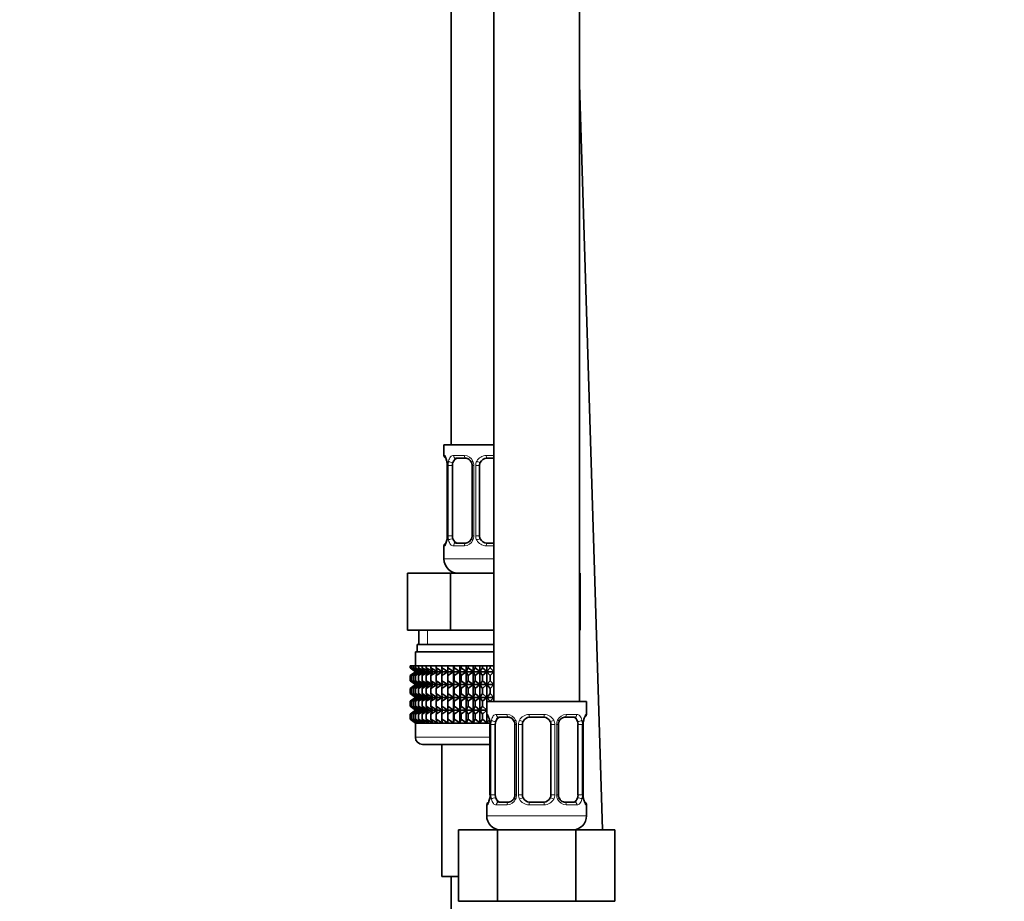
# Model space of a CAD drawing. Units: millimetres. Extents: x 0 to 2433, y 0 to 2749.
# Drawn here: x 1880 to 2018, y 1434 to 1558 of the extents above; entities that cross this region are included whole.
import ezdxf
from ezdxf import colors
from ezdxf.entities.mleader import LeaderData, LeaderLine
from ezdxf.math import Vec2, Vec3

# ---------------------------------------------------------------- set-up
doc = ezdxf.new("R2010")
doc.units = ezdxf.units.MM
doc.layers.add('DV4_Défaut', color=7, linetype='Continuous')
doc.layers.add('Défaut', color=7, linetype='Continuous')

# ---------------------------------------------------------------- blocks, each defined once
blk = doc.blocks.new('_DOT')
at = {"color": 0}
blk.add_line((0, 0), (-1, 0), dxfattribs=at)
at = {"color": 0, "const_width": 0.333}
blk.add_lwpolyline([(-0.1665, 0, 1), (0.1665, 0, 1)], format="xyb", close=True, dxfattribs=at)
blk = doc.blocks.new('SE3')
at = {"layer": 'DV4_Défaut', "color": 7, "linetype": 'Continuous', "lineweight": 35}
for p, q in [((1958.62, 1462.14), (1958.62, 1766.14)), ((1946.62, 1745.14), (1946.62, 1462.14)), ((1940.62, 1652.39), (1940.62, 1498.14)), ((1961.85, 1444.14), (1958.62, 1548.7)), ((1939.62, 1498.14), (1946.62, 1498.14)), ((1939.62, 1498.14), (1939.62, 1496.66)), ((1942.72, 1496.26), (1941.3, 1496.26)), ((1946.62, 1496.26), (1945.62, 1496.26)), ((1940.1, 1495.26), (1940.07, 1495.26)), ((1940.07, 1495.26), (1940.07, 1485.38)), ((1940.83, 1485.38), (1940.83, 1495.26)), ((1943.57, 1495.26), (1943.57, 1485.38)), ((1944.62, 1485.38), (1944.62, 1495.26)), ((1940.07, 1485.38), (1940.1, 1485.38)), ((1939.62, 1483.98), (1939.62, 1482.14)), ((1941.3, 1484.38), (1942.72, 1484.38)), ((1945.62, 1484.38), (1946.62, 1484.38)), ((1934.5, 1480.14), (1940.56, 1480.14)), ((1934.5, 1472.14), (1934.5, 1480.14)), ((1940.56, 1480.14), (1946.62, 1480.14)), ((1940.56, 1472.14), (1940.56, 1480.14)), ((1958.62, 1480.14), (1958.75, 1480.14)), ((1958.75, 1472.14), (1958.75, 1480.14)), ((1934.5, 1472.14), (1937.53, 1472.14)), ((1936.12, 1472.14), (1936.12, 1470.14)), ((1937.53, 1472.14), (1940.56, 1472.14)), ((1940.56, 1472.14), (1946.62, 1472.14)), ((1958.62, 1472.14), (1958.75, 1472.14)), ((1946.62, 1470.14), (1935.87, 1470.14)), ((1935.87, 1470.14), (1935.87, 1469.14)), ((1946.62, 1469.14), (1935.62, 1469.14)), ((1935.62, 1469.14), (1935.62, 1467.14)), ((1934.9, 1467.14), (1934.95, 1467.14)), ((1934.9, 1466.87), (1934.9, 1467.14)), ((1935.64, 1466.34), (1934.9, 1466.87)), ((1934.9, 1466.87), (1935.63, 1466.33)), ((1934.95, 1467.14), (1935.09, 1467.14)), ((1934.95, 1466.87), (1934.95, 1467.14)), ((1935.72, 1466.34), (1934.95, 1466.87)), ((1934.95, 1466.87), (1935.64, 1466.34)), ((1935.09, 1467.14), (1935.33, 1467.14)), ((1935.09, 1466.87), (1935.09, 1467.14)), ((1935.9, 1466.34), (1935.09, 1466.87)), ((1935.09, 1466.87), (1935.72, 1466.34)), ((1935.33, 1467.14), (1935.65, 1467.14)), ((1935.33, 1466.87), (1935.33, 1467.14)), ((1936.16, 1466.34), (1935.33, 1466.87)), ((1935.33, 1466.87), (1935.9, 1466.34)), ((1935.65, 1467.14), (1936.06, 1467.14)), ((1935.65, 1466.87), (1935.65, 1467.14)), ((1936.51, 1466.34), (1935.65, 1466.87)), ((1935.65, 1466.87), (1936.16, 1466.34)), ((1936.06, 1467.14), (1936.56, 1467.14)), ((1936.06, 1466.87), (1936.06, 1467.14)), ((1936.94, 1466.34), (1936.06, 1466.87)), ((1936.06, 1466.87), (1936.51, 1466.34)), ((1936.56, 1467.14), (1937.14, 1467.14)), ((1936.56, 1466.87), (1936.56, 1467.14)), ((1937.44, 1466.34), (1936.56, 1466.87)), ((1936.56, 1466.87), (1936.94, 1466.34)), ((1937.14, 1467.14), (1937.8, 1467.14)), ((1937.14, 1466.87), (1937.14, 1467.14)), ((1938.02, 1466.34), (1937.14, 1466.87)), ((1937.14, 1466.87), (1937.44, 1466.34)), ((1937.8, 1467.14), (1938.52, 1467.14)), ((1937.8, 1466.87), (1937.8, 1467.14)), ((1938.67, 1466.34), (1937.8, 1466.87)), ((1937.8, 1466.87), (1938.02, 1466.34)), ((1938.52, 1467.14), (1939.32, 1467.14)), ((1938.52, 1466.87), (1938.52, 1467.14)), ((1939.39, 1466.34), (1938.52, 1466.87)), ((1938.52, 1466.87), (1938.67, 1466.34)), ((1939.32, 1467.14), (1940.16, 1467.14)), ((1939.32, 1466.87), (1939.32, 1467.14)), ((1940.16, 1466.34), (1939.32, 1466.87)), ((1939.32, 1466.87), (1939.39, 1466.34)), ((1940.16, 1467.14), (1940.17, 1467.14)), ((1940.16, 1466.34), (1940.16, 1467.14)), ((1940.17, 1466.87), (1940.16, 1466.34)), ((1940.17, 1467.14), (1940.98, 1467.14)), ((1940.17, 1466.87), (1940.17, 1467.14)), ((1940.98, 1466.34), (1940.17, 1466.87)), ((1940.98, 1467.14), (1941.07, 1467.14)), ((1940.98, 1466.34), (1940.98, 1467.14)), ((1941.07, 1466.87), (1940.98, 1466.34)), ((1941.07, 1467.14), (1941.85, 1467.14)), ((1941.07, 1466.87), (1941.07, 1467.14)), ((1941.85, 1466.34), (1941.07, 1466.87)), ((1941.85, 1467.14), (1942.02, 1467.14)), ((1941.85, 1466.34), (1941.85, 1467.14)), ((1942.02, 1466.87), (1941.85, 1466.34)), ((1942.02, 1467.14), (1942.76, 1467.14)), ((1942.02, 1466.87), (1942.02, 1467.14)), ((1942.76, 1466.34), (1942.02, 1466.87)), ((1942.76, 1467.14), (1943, 1467.14)), ((1942.76, 1466.34), (1942.76, 1467.14)), ((1943, 1466.87), (1942.76, 1466.34)), ((1943, 1467.14), (1943.7, 1467.14)), ((1943, 1466.87), (1943, 1467.14)), ((1943.7, 1466.34), (1943, 1466.87)), ((1943.7, 1467.14), (1944.02, 1467.14)), ((1943.7, 1466.34), (1943.7, 1467.14)), ((1944.02, 1466.87), (1943.7, 1466.34)), ((1944.02, 1467.14), (1944.66, 1467.14)), ((1944.02, 1466.87), (1944.02, 1467.14)), ((1944.66, 1466.34), (1944.02, 1466.87)), ((1944.66, 1467.14), (1945.05, 1467.14)), ((1944.66, 1466.34), (1944.66, 1467.14)), ((1945.05, 1466.87), (1944.66, 1466.34)), ((1945.05, 1467.14), (1945.64, 1467.14)), ((1945.05, 1466.87), (1945.05, 1467.14)), ((1945.64, 1466.34), (1945.05, 1466.87)), ((1945.64, 1467.14), (1946.1, 1467.14)), ((1945.64, 1466.34), (1945.64, 1467.14)), ((1946.1, 1466.87), (1945.64, 1466.34)), ((1946.1, 1467.14), (1946.62, 1467.14)), ((1946.1, 1466.87), (1946.1, 1467.14)), ((1946.62, 1466.34), (1946.1, 1466.87)), ((1935.63, 1466.33), (1934.9, 1465.79)), ((1934.9, 1465.79), (1935.64, 1466.32)), ((1934.9, 1465.07), (1934.9, 1465.79)), ((1935.64, 1466.32), (1934.95, 1465.79)), ((1934.95, 1465.79), (1935.72, 1466.32)), ((1934.95, 1465.07), (1934.95, 1465.79)), ((1935.72, 1466.32), (1935.09, 1465.79)), ((1935.09, 1465.79), (1935.9, 1466.32)), ((1935.09, 1465.07), (1935.09, 1465.79)), ((1935.9, 1466.32), (1935.33, 1465.79)), ((1935.33, 1465.79), (1936.16, 1466.32)), ((1935.33, 1465.07), (1935.33, 1465.79)), ((1946.62, 1466.33), (1935.63, 1466.33)), ((1936.16, 1466.32), (1935.65, 1465.79)), ((1935.65, 1465.79), (1936.51, 1466.32)), ((1935.65, 1465.07), (1935.65, 1465.79)), ((1936.51, 1466.32), (1936.06, 1465.79)), ((1936.06, 1465.79), (1936.94, 1466.32)), ((1936.06, 1465.07), (1936.06, 1465.79)), ((1936.94, 1466.32), (1936.56, 1465.79)), ((1936.56, 1465.79), (1937.44, 1466.32)), ((1936.56, 1465.07), (1936.56, 1465.79)), ((1937.44, 1466.32), (1937.14, 1465.79)), ((1937.14, 1465.79), (1938.02, 1466.32)), ((1937.14, 1465.07), (1937.14, 1465.79)), ((1938.02, 1466.32), (1937.8, 1465.79)), ((1937.8, 1465.79), (1938.67, 1466.32)), ((1937.8, 1465.07), (1937.8, 1465.79)), ((1938.67, 1466.32), (1938.52, 1465.79)), ((1938.52, 1465.79), (1939.39, 1466.32)), ((1938.52, 1465.07), (1938.52, 1465.79)), ((1939.39, 1466.32), (1939.32, 1465.79)), ((1939.32, 1465.79), (1940.16, 1466.32)), ((1939.32, 1465.07), (1939.32, 1465.79)), ((1940.16, 1466.32), (1940.17, 1465.79)), ((1940.16, 1464.54), (1940.16, 1466.32)), ((1940.17, 1465.79), (1940.98, 1466.32)), ((1940.17, 1465.07), (1940.17, 1465.79)), ((1940.98, 1466.32), (1941.07, 1465.79)), ((1940.98, 1464.54), (1940.98, 1466.32)), ((1941.07, 1465.79), (1941.85, 1466.32)), ((1941.07, 1465.07), (1941.07, 1465.79)), ((1941.85, 1466.32), (1942.02, 1465.79)), ((1941.85, 1464.54), (1941.85, 1466.32)), ((1942.02, 1465.79), (1942.76, 1466.32)), ((1942.02, 1465.07), (1942.02, 1465.79)), ((1942.76, 1466.32), (1943, 1465.79)), ((1942.76, 1464.54), (1942.76, 1466.32)), ((1943, 1465.79), (1943.7, 1466.32)), ((1943, 1465.07), (1943, 1465.79)), ((1943.7, 1466.32), (1944.02, 1465.79)), ((1943.7, 1464.54), (1943.7, 1466.32)), ((1944.02, 1465.79), (1944.66, 1466.32)), ((1944.02, 1465.07), (1944.02, 1465.79)), ((1944.66, 1466.32), (1945.05, 1465.79)), ((1944.66, 1464.54), (1944.66, 1466.32)), ((1945.05, 1465.79), (1945.64, 1466.32)), ((1945.05, 1465.07), (1945.05, 1465.79)), ((1945.64, 1466.32), (1946.1, 1465.79)), ((1945.64, 1464.54), (1945.64, 1466.32)), ((1946.1, 1465.79), (1946.62, 1466.32)), ((1946.1, 1465.07), (1946.1, 1465.79)), ((1946.62, 1464.54), (1946.62, 1466.32)), ((1935.64, 1464.54), (1934.9, 1465.07)), ((1934.9, 1465.07), (1935.63, 1464.53)), ((1935.63, 1464.53), (1934.9, 1463.99)), ((1934.9, 1463.99), (1935.64, 1464.52)), ((1934.9, 1463.28), (1934.9, 1463.99)), ((1935.72, 1464.54), (1934.95, 1465.07)), ((1934.95, 1465.07), (1935.64, 1464.54)), ((1935.64, 1464.52), (1934.95, 1463.99)), ((1934.95, 1463.99), (1935.72, 1464.52)), ((1934.95, 1463.28), (1934.95, 1463.99)), ((1935.9, 1464.54), (1935.09, 1465.07)), ((1935.09, 1465.07), (1935.72, 1464.54)), ((1935.72, 1464.52), (1935.09, 1463.99)), ((1935.09, 1463.99), (1935.9, 1464.52)), ((1935.09, 1463.28), (1935.09, 1463.99)), ((1936.16, 1464.54), (1935.33, 1465.07)), ((1935.33, 1465.07), (1935.9, 1464.54)), ((1935.9, 1464.52), (1935.33, 1463.99)), ((1935.33, 1463.99), (1936.16, 1464.52)), ((1935.33, 1463.28), (1935.33, 1463.99)), ((1946.62, 1464.53), (1935.63, 1464.53)), ((1936.51, 1464.54), (1935.65, 1465.07)), ((1935.65, 1465.07), (1936.16, 1464.54)), ((1936.16, 1464.52), (1935.65, 1463.99)), ((1935.65, 1463.99), (1936.51, 1464.52)), ((1935.65, 1463.28), (1935.65, 1463.99)), ((1936.94, 1464.54), (1936.06, 1465.07)), ((1936.06, 1465.07), (1936.51, 1464.54)), ((1936.51, 1464.52), (1936.06, 1463.99)), ((1936.06, 1463.99), (1936.94, 1464.52)), ((1936.06, 1463.28), (1936.06, 1463.99)), ((1937.44, 1464.54), (1936.56, 1465.07)), ((1936.56, 1465.07), (1936.94, 1464.54)), ((1936.94, 1464.52), (1936.56, 1463.99)), ((1936.56, 1463.99), (1937.44, 1464.52)), ((1936.56, 1463.28), (1936.56, 1463.99)), ((1938.02, 1464.54), (1937.14, 1465.07)), ((1937.14, 1465.07), (1937.44, 1464.54)), ((1937.44, 1464.52), (1937.14, 1463.99)), ((1937.14, 1463.99), (1938.02, 1464.52)), ((1937.14, 1463.28), (1937.14, 1463.99)), ((1938.67, 1464.54), (1937.8, 1465.07)), ((1937.8, 1465.07), (1938.02, 1464.54)), ((1938.02, 1464.52), (1937.8, 1463.99)), ((1937.8, 1463.99), (1938.67, 1464.52)), ((1937.8, 1463.28), (1937.8, 1463.99)), ((1939.39, 1464.54), (1938.52, 1465.07)), ((1938.52, 1465.07), (1938.67, 1464.54)), ((1938.67, 1464.52), (1938.52, 1463.99)), ((1938.52, 1463.99), (1939.39, 1464.52)), ((1938.52, 1463.28), (1938.52, 1463.99)), ((1940.16, 1464.54), (1939.32, 1465.07)), ((1939.32, 1465.07), (1939.39, 1464.54)), ((1939.39, 1464.52), (1939.32, 1463.99)), ((1939.32, 1463.99), (1940.16, 1464.52)), ((1939.32, 1463.28), (1939.32, 1463.99)), ((1940.17, 1465.07), (1940.16, 1464.54)), ((1940.16, 1462.74), (1940.16, 1464.52)), ((1940.16, 1464.52), (1940.17, 1463.99)), ((1940.98, 1464.54), (1940.17, 1465.07)), ((1940.17, 1463.99), (1940.98, 1464.52)), ((1940.17, 1463.28), (1940.17, 1463.99)), ((1941.07, 1465.07), (1940.98, 1464.54)), ((1940.98, 1462.74), (1940.98, 1464.52)), ((1940.98, 1464.52), (1941.07, 1463.99)), ((1941.85, 1464.54), (1941.07, 1465.07)), ((1941.07, 1463.99), (1941.85, 1464.52)), ((1941.07, 1463.28), (1941.07, 1463.99)), ((1942.02, 1465.07), (1941.85, 1464.54)), ((1941.85, 1462.74), (1941.85, 1464.52)), ((1941.85, 1464.52), (1942.02, 1463.99)), ((1942.76, 1464.54), (1942.02, 1465.07)), ((1942.02, 1463.99), (1942.76, 1464.52)), ((1942.02, 1463.28), (1942.02, 1463.99)), ((1943, 1465.07), (1942.76, 1464.54)), ((1942.76, 1462.74), (1942.76, 1464.52)), ((1942.76, 1464.52), (1943, 1463.99)), ((1943.7, 1464.54), (1943, 1465.07)), ((1943, 1463.99), (1943.7, 1464.52)), ((1943, 1463.28), (1943, 1463.99)), ((1944.02, 1465.07), (1943.7, 1464.54)), ((1943.7, 1462.74), (1943.7, 1464.52)), ((1943.7, 1464.52), (1944.02, 1463.99)), ((1944.66, 1464.54), (1944.02, 1465.07)), ((1944.02, 1463.99), (1944.66, 1464.52)), ((1944.02, 1463.28), (1944.02, 1463.99)), ((1945.05, 1465.07), (1944.66, 1464.54)), ((1944.66, 1462.74), (1944.66, 1464.52)), ((1944.66, 1464.52), (1945.05, 1463.99)), ((1945.64, 1464.54), (1945.05, 1465.07)), ((1945.05, 1463.99), (1945.64, 1464.52)), ((1945.05, 1463.28), (1945.05, 1463.99)), ((1946.1, 1465.07), (1945.64, 1464.54)), ((1945.64, 1462.74), (1945.64, 1464.52)), ((1945.64, 1464.52), (1946.1, 1463.99)), ((1946.62, 1464.54), (1946.1, 1465.07)), ((1946.1, 1463.99), (1946.62, 1464.52)), ((1946.1, 1463.28), (1946.1, 1463.99)), ((1946.62, 1462.74), (1946.62, 1464.52)), ((1935.64, 1462.74), (1934.9, 1463.28)), ((1934.9, 1463.28), (1935.63, 1462.73)), ((1934.9, 1462.19), (1935.64, 1462.73)), ((1935.63, 1462.73), (1934.9, 1462.19)), ((1935.72, 1462.74), (1934.95, 1463.28)), ((1934.95, 1463.28), (1935.64, 1462.74)), ((1935.64, 1462.73), (1934.95, 1462.19)), ((1934.95, 1462.19), (1935.72, 1462.73)), ((1935.9, 1462.74), (1935.09, 1463.28)), ((1935.09, 1463.28), (1935.72, 1462.74)), ((1935.72, 1462.73), (1935.09, 1462.19)), ((1935.09, 1462.19), (1935.9, 1462.73)), ((1936.16, 1462.74), (1935.33, 1463.28)), ((1935.33, 1463.28), (1935.9, 1462.74)), ((1935.9, 1462.73), (1935.33, 1462.19)), ((1935.33, 1462.19), (1936.16, 1462.73)), ((1946.62, 1462.73), (1935.63, 1462.73)), ((1936.51, 1462.74), (1935.65, 1463.28)), ((1935.65, 1463.28), (1936.16, 1462.74)), ((1936.16, 1462.73), (1935.65, 1462.19)), ((1935.65, 1462.19), (1936.51, 1462.73)), ((1936.94, 1462.74), (1936.06, 1463.28)), ((1936.06, 1463.28), (1936.51, 1462.74)), ((1936.51, 1462.73), (1936.06, 1462.19)), ((1936.06, 1462.19), (1936.94, 1462.73)), ((1937.44, 1462.74), (1936.56, 1463.28)), ((1936.56, 1463.28), (1936.94, 1462.74)), ((1936.94, 1462.73), (1936.56, 1462.19)), ((1936.56, 1462.19), (1937.44, 1462.73)), ((1938.02, 1462.74), (1937.14, 1463.28)), ((1937.14, 1463.28), (1937.44, 1462.74)), ((1937.44, 1462.73), (1937.14, 1462.19)), ((1937.14, 1462.19), (1938.02, 1462.73)), ((1938.67, 1462.74), (1937.8, 1463.28)), ((1937.8, 1463.28), (1938.02, 1462.74)), ((1938.02, 1462.73), (1937.8, 1462.19)), ((1937.8, 1462.19), (1938.67, 1462.73)), ((1939.39, 1462.74), (1938.52, 1463.28)), ((1938.52, 1463.28), (1938.67, 1462.74)), ((1938.67, 1462.73), (1938.52, 1462.19)), ((1938.52, 1462.19), (1939.39, 1462.73)), ((1940.16, 1462.74), (1939.32, 1463.28)), ((1939.32, 1463.28), (1939.39, 1462.74)), ((1939.39, 1462.73), (1939.32, 1462.19)), ((1939.32, 1462.19), (1940.16, 1462.73)), ((1940.17, 1463.28), (1940.16, 1462.74)), ((1940.16, 1460.95), (1940.16, 1462.73)), ((1940.16, 1462.73), (1940.17, 1462.19)), ((1940.98, 1462.74), (1940.17, 1463.28)), ((1940.17, 1462.19), (1940.98, 1462.73)), ((1941.07, 1463.28), (1940.98, 1462.74)), ((1940.98, 1460.95), (1940.98, 1462.73)), ((1940.98, 1462.73), (1941.07, 1462.19)), ((1941.85, 1462.74), (1941.07, 1463.28)), ((1941.07, 1462.19), (1941.85, 1462.73)), ((1942.02, 1463.28), (1941.85, 1462.74)), ((1941.85, 1460.95), (1941.85, 1462.73)), ((1941.85, 1462.73), (1942.02, 1462.19)), ((1942.76, 1462.74), (1942.02, 1463.28)), ((1942.02, 1462.19), (1942.76, 1462.73)), ((1943, 1463.28), (1942.76, 1462.74)), ((1942.76, 1460.95), (1942.76, 1462.73)), ((1942.76, 1462.73), (1943, 1462.19)), ((1943.7, 1462.74), (1943, 1463.28)), ((1943, 1462.19), (1943.7, 1462.73)), ((1944.02, 1463.28), (1943.7, 1462.74)), ((1943.7, 1460.95), (1943.7, 1462.73)), ((1943.7, 1462.73), (1944.02, 1462.19)), ((1944.66, 1462.74), (1944.02, 1463.28)), ((1944.02, 1462.19), (1944.66, 1462.73)), ((1945.05, 1463.28), (1944.66, 1462.74)), ((1944.66, 1460.95), (1944.66, 1462.73)), ((1944.66, 1462.73), (1945.05, 1462.19)), ((1945.64, 1462.74), (1945.05, 1463.28)), ((1945.05, 1462.19), (1945.64, 1462.73)), ((1946.1, 1463.28), (1945.64, 1462.74)), ((1945.64, 1462.14), (1945.64, 1462.73)), ((1945.64, 1462.73), (1946.1, 1462.19)), ((1946.62, 1462.74), (1946.1, 1463.28)), ((1946.1, 1462.19), (1946.62, 1462.73)), ((1946.62, 1462.14), (1946.62, 1462.73)), ((1934.9, 1461.48), (1934.9, 1462.19)), ((1935.64, 1460.95), (1934.9, 1461.48)), ((1934.9, 1461.48), (1935.63, 1460.94)), ((1934.95, 1461.48), (1934.95, 1462.19)), ((1935.72, 1460.95), (1934.95, 1461.48)), ((1934.95, 1461.48), (1935.64, 1460.95)), ((1935.09, 1461.48), (1935.09, 1462.19)), ((1935.9, 1460.95), (1935.09, 1461.48)), ((1935.09, 1461.48), (1935.72, 1460.95)), ((1935.33, 1461.48), (1935.33, 1462.19)), ((1936.16, 1460.95), (1935.33, 1461.48)), ((1935.33, 1461.48), (1935.9, 1460.95)), ((1935.65, 1461.48), (1935.65, 1462.19)), ((1936.51, 1460.95), (1935.65, 1461.48)), ((1935.65, 1461.48), (1936.16, 1460.95)), ((1936.06, 1461.48), (1936.06, 1462.19)), ((1936.94, 1460.95), (1936.06, 1461.48)), ((1936.06, 1461.48), (1936.51, 1460.95)), ((1936.56, 1461.48), (1936.56, 1462.19)), ((1937.44, 1460.95), (1936.56, 1461.48)), ((1936.56, 1461.48), (1936.94, 1460.95)), ((1937.14, 1461.48), (1937.14, 1462.19)), ((1938.02, 1460.95), (1937.14, 1461.48)), ((1937.14, 1461.48), (1937.44, 1460.95)), ((1937.8, 1461.48), (1937.8, 1462.19)), ((1938.67, 1460.95), (1937.8, 1461.48)), ((1937.8, 1461.48), (1938.02, 1460.95)), ((1938.52, 1461.48), (1938.52, 1462.19)), ((1939.39, 1460.95), (1938.52, 1461.48)), ((1938.52, 1461.48), (1938.67, 1460.95)), ((1939.32, 1461.48), (1939.32, 1462.19)), ((1940.16, 1460.95), (1939.32, 1461.48)), ((1939.32, 1461.48), (1939.39, 1460.95)), ((1940.17, 1461.48), (1940.16, 1460.95)), ((1940.17, 1461.48), (1940.17, 1462.19)), ((1940.98, 1460.95), (1940.17, 1461.48)), ((1941.07, 1461.48), (1940.98, 1460.95)), ((1941.07, 1461.48), (1941.07, 1462.19)), ((1941.85, 1460.95), (1941.07, 1461.48)), ((1942.02, 1461.48), (1941.85, 1460.95)), ((1942.02, 1461.48), (1942.02, 1462.19)), ((1942.76, 1460.95), (1942.02, 1461.48)), ((1943, 1461.48), (1942.76, 1460.95)), ((1943, 1461.48), (1943, 1462.19)), ((1943.7, 1460.95), (1943, 1461.48)), ((1944.02, 1461.48), (1943.7, 1460.95)), ((1944.02, 1461.48), (1944.02, 1462.19)), ((1944.66, 1460.95), (1944.02, 1461.48)), ((1945.05, 1461.48), (1944.66, 1460.95)), ((1945.05, 1461.48), (1945.05, 1462.19)), ((1945.62, 1460.96), (1945.05, 1461.48)), ((1959.62, 1462.14), (1945.62, 1462.14)), ((1945.62, 1462.14), (1945.62, 1460.34)), ((1946.1, 1462.14), (1946.1, 1462.19)), ((1959.62, 1460.34), (1959.62, 1462.14)), ((1934.9, 1460.4), (1935.64, 1460.94)), ((1935.63, 1460.94), (1934.9, 1460.4)), ((1934.9, 1459.68), (1934.9, 1460.4)), ((1935.64, 1460.94), (1934.95, 1460.4)), ((1934.95, 1460.4), (1935.72, 1460.94)), ((1934.95, 1459.68), (1934.95, 1460.4)), ((1935.72, 1460.94), (1935.09, 1460.4)), ((1935.09, 1460.4), (1935.9, 1460.94)), ((1935.09, 1459.68), (1935.09, 1460.4)), ((1935.9, 1460.94), (1935.33, 1460.4)), ((1935.33, 1460.4), (1936.16, 1460.94)), ((1935.33, 1459.68), (1935.33, 1460.4)), ((1945.62, 1460.94), (1935.63, 1460.94)), ((1936.16, 1460.94), (1935.65, 1460.4)), ((1935.65, 1460.4), (1936.51, 1460.94)), ((1935.65, 1459.68), (1935.65, 1460.4)), ((1936.51, 1460.94), (1936.06, 1460.4)), ((1936.06, 1460.4), (1936.94, 1460.94)), ((1936.06, 1459.68), (1936.06, 1460.4)), ((1936.94, 1460.94), (1936.56, 1460.4)), ((1936.56, 1460.4), (1937.44, 1460.94)), ((1936.56, 1459.68), (1936.56, 1460.4)), ((1937.44, 1460.94), (1937.14, 1460.4)), ((1937.14, 1460.4), (1938.02, 1460.94)), ((1937.14, 1459.68), (1937.14, 1460.4)), ((1938.02, 1460.94), (1937.8, 1460.4)), ((1937.8, 1460.4), (1938.67, 1460.94)), ((1937.8, 1459.68), (1937.8, 1460.4)), ((1938.67, 1460.94), (1938.52, 1460.4)), ((1938.52, 1460.4), (1939.39, 1460.94)), ((1938.52, 1459.68), (1938.52, 1460.4)), ((1939.39, 1460.94), (1939.32, 1460.4)), ((1939.32, 1460.4), (1940.16, 1460.94)), ((1939.32, 1459.68), (1939.32, 1460.4)), ((1940.16, 1459.15), (1940.16, 1460.94)), ((1940.16, 1460.94), (1940.17, 1460.4)), ((1940.17, 1460.4), (1940.98, 1460.94)), ((1940.17, 1459.68), (1940.17, 1460.4)), ((1940.98, 1459.15), (1940.98, 1460.94)), ((1940.98, 1460.94), (1941.07, 1460.4)), ((1941.07, 1460.4), (1941.85, 1460.94)), ((1941.07, 1459.68), (1941.07, 1460.4)), ((1941.85, 1459.15), (1941.85, 1460.94)), ((1941.85, 1460.94), (1942.02, 1460.4)), ((1942.02, 1460.4), (1942.76, 1460.94)), ((1942.02, 1459.68), (1942.02, 1460.4)), ((1942.76, 1459.15), (1942.76, 1460.94)), ((1942.76, 1460.94), (1943, 1460.4)), ((1943, 1460.4), (1943.7, 1460.94)), ((1943, 1459.68), (1943, 1460.4)), ((1943.7, 1459.15), (1943.7, 1460.94)), ((1943.7, 1460.94), (1944.02, 1460.4)), ((1944.02, 1460.4), (1944.66, 1460.94)), ((1944.02, 1459.68), (1944.02, 1460.4)), ((1944.66, 1459.15), (1944.66, 1460.94)), ((1944.66, 1460.94), (1945.05, 1460.4)), ((1945.05, 1460.4), (1945.62, 1460.92)), ((1945.05, 1459.68), (1945.05, 1460.4)), ((1945.64, 1459.15), (1945.64, 1460.23)), ((1948.72, 1459.94), (1947.3, 1459.94)), ((1953.62, 1459.94), (1951.62, 1459.94)), ((1957.94, 1459.94), (1956.53, 1459.94)), ((1935.64, 1459.15), (1934.9, 1459.68)), ((1934.9, 1459.68), (1935.63, 1459.14)), ((1935.72, 1459.15), (1934.95, 1459.68)), ((1934.95, 1459.68), (1935.64, 1459.15)), ((1935.9, 1459.15), (1935.09, 1459.68)), ((1935.09, 1459.68), (1935.72, 1459.15)), ((1936.16, 1459.15), (1935.33, 1459.68)), ((1935.33, 1459.68), (1935.9, 1459.15)), ((1935.63, 1459.14), (1935.62, 1459.13)), ((1935.62, 1459.13), (1946.09, 1459.13)), ((1935.62, 1459.13), (1935.62, 1457.14)), ((1946.08, 1459.14), (1935.63, 1459.14)), ((1936.51, 1459.15), (1935.65, 1459.68)), ((1935.65, 1459.68), (1936.16, 1459.15)), ((1936.94, 1459.15), (1936.06, 1459.68)), ((1936.06, 1459.68), (1936.51, 1459.15)), ((1937.44, 1459.15), (1936.56, 1459.68)), ((1936.56, 1459.68), (1936.94, 1459.15)), ((1938.02, 1459.15), (1937.14, 1459.68)), ((1937.14, 1459.68), (1937.44, 1459.15)), ((1938.67, 1459.15), (1937.8, 1459.68)), ((1937.8, 1459.68), (1938.02, 1459.15)), ((1939.39, 1459.15), (1938.52, 1459.68)), ((1938.52, 1459.68), (1938.67, 1459.15)), ((1940.16, 1459.15), (1939.32, 1459.68)), ((1939.32, 1459.68), (1939.39, 1459.15)), ((1940.17, 1459.68), (1940.16, 1459.15)), ((1940.98, 1459.15), (1940.17, 1459.68)), ((1941.07, 1459.68), (1940.98, 1459.15)), ((1941.85, 1459.15), (1941.07, 1459.68)), ((1942.02, 1459.68), (1941.85, 1459.15)), ((1942.76, 1459.15), (1942.02, 1459.68)), ((1943, 1459.68), (1942.76, 1459.15)), ((1943.7, 1459.15), (1943, 1459.68)), ((1944.02, 1459.68), (1943.7, 1459.15)), ((1944.66, 1459.15), (1944.02, 1459.68)), ((1945.05, 1459.68), (1944.66, 1459.15)), ((1945.64, 1459.15), (1945.05, 1459.68)), ((1946.01, 1459.58), (1945.64, 1459.15)), ((1946.1, 1458.94), (1946.07, 1458.94)), ((1946.07, 1458.94), (1946.07, 1449.06)), ((1946.83, 1449.06), (1946.83, 1458.94)), ((1949.57, 1458.94), (1949.57, 1449.06)), ((1950.62, 1449.06), (1950.62, 1458.94)), ((1954.62, 1458.94), (1954.62, 1449.06)), ((1955.68, 1449.06), (1955.68, 1458.94)), ((1958.42, 1458.94), (1958.42, 1449.06)), ((1959.15, 1458.94), (1959.17, 1458.94)), ((1959.17, 1449.06), (1959.17, 1458.94)), ((1946.07, 1456.14), (1936.62, 1456.14)), ((1939.32, 1456.14), (1939.32, 1437.64)), ((1946.07, 1449.06), (1946.1, 1449.06)), ((1959.17, 1449.06), (1959.15, 1449.06)), ((1945.62, 1447.66), (1945.62, 1446.14)), ((1947.3, 1448.06), (1948.72, 1448.06)), ((1951.62, 1448.06), (1953.62, 1448.06)), ((1956.53, 1448.06), (1957.94, 1448.06)), ((1959.62, 1446.14), (1959.62, 1447.66)), ((1941.65, 1444.14), (1947.14, 1444.14)), ((1941.65, 1434.14), (1941.65, 1444.14)), ((1947.14, 1444.14), (1958.11, 1444.14)), ((1947.14, 1434.14), (1947.14, 1444.14)), ((1958.11, 1444.14), (1963.59, 1444.14)), ((1958.11, 1434.14), (1958.11, 1444.14)), ((1963.59, 1434.14), (1963.59, 1444.14)), ((1941.65, 1437.64), (1939.32, 1437.64)), ((1940.62, 1437.64), (1940.62, 1407.64)), ((1941.65, 1434.14), (1947.14, 1434.14)), ((1947.14, 1434.14), (1958.11, 1434.14)), ((1958.11, 1434.14), (1963.59, 1434.14))]:
    blk.add_line(p, q, dxfattribs=at)
at = {"layer": 'DV4_Défaut', "color": 7, "linetype": 'Continuous', "lineweight": 18}
for p, q in [((1939.62, 1496.66), (1939.7, 1496.66)), ((1940.98, 1496.66), (1942.48, 1496.66)), ((1945.56, 1496.66), (1946.62, 1496.66)), ((1940.1, 1495.26), (1940.1, 1485.38)), ((1940.21, 1485.38), (1940.21, 1495.26)), ((1940.83, 1495.26), (1940.21, 1495.26)), ((1943.57, 1495.26), (1943.81, 1495.26)), ((1943.81, 1495.26), (1943.81, 1485.38)), ((1944.08, 1485.38), (1944.08, 1495.26)), ((1944.62, 1495.26), (1944.08, 1495.26)), ((1940.21, 1485.38), (1940.83, 1485.38)), ((1943.81, 1485.38), (1943.57, 1485.38)), ((1944.08, 1485.38), (1944.62, 1485.38)), ((1939.7, 1483.98), (1939.62, 1483.98)), ((1942.48, 1483.98), (1940.98, 1483.98)), ((1946.62, 1483.98), (1945.56, 1483.98)), ((1939.62, 1482.14), (1946.62, 1482.14)), ((1937.31, 1470.14), (1937.31, 1472.14)), ((1945.7, 1460.34), (1945.62, 1460.34)), ((1946.98, 1460.34), (1948.48, 1460.34)), ((1951.56, 1460.34), (1953.68, 1460.34)), ((1956.77, 1460.34), (1958.27, 1460.34)), ((1959.62, 1460.34), (1959.54, 1460.34)), ((1946.1, 1458.94), (1946.1, 1449.06)), ((1946.21, 1449.06), (1946.21, 1458.94)), ((1946.83, 1458.94), (1946.21, 1458.94)), ((1949.57, 1458.94), (1949.81, 1458.94)), ((1949.81, 1458.94), (1949.81, 1449.06)), ((1950.08, 1449.06), (1950.08, 1458.94)), ((1950.62, 1458.94), (1950.08, 1458.94)), ((1954.62, 1458.94), (1955.17, 1458.94)), ((1955.17, 1458.94), (1955.17, 1449.06)), ((1955.44, 1449.06), (1955.44, 1458.94)), ((1955.68, 1458.94), (1955.44, 1458.94)), ((1958.42, 1458.94), (1959.03, 1458.94)), ((1959.03, 1458.94), (1959.03, 1449.06)), ((1959.15, 1449.06), (1959.15, 1458.94)), ((1935.62, 1457.14), (1946.07, 1457.14)), ((1946.21, 1449.06), (1946.83, 1449.06)), ((1949.81, 1449.06), (1949.57, 1449.06)), ((1950.08, 1449.06), (1950.62, 1449.06)), ((1955.17, 1449.06), (1954.62, 1449.06)), ((1955.44, 1449.06), (1955.68, 1449.06)), ((1959.03, 1449.06), (1958.42, 1449.06)), ((1945.7, 1447.66), (1945.62, 1447.66)), ((1948.48, 1447.66), (1946.98, 1447.66)), ((1953.68, 1447.66), (1951.56, 1447.66)), ((1958.27, 1447.66), (1956.77, 1447.66)), ((1959.62, 1447.66), (1959.54, 1447.66)), ((1959.62, 1446.14), (1945.62, 1446.14))]:
    blk.add_line(p, q, dxfattribs=at)
at = {"layer": 'DV4_Défaut', "color": 7, "linetype": 'Continuous', "lineweight": 35}
for centre, radius, start, end in [((1940.02, 1496.66), 0.4, 180, 238.3574), ((1936.75, 1495.26), 3.35, 359.8705, 10.2708), ((1942.93, 1495.35), 0.639, 352.1427, 32.3695), ((1945.62, 1495.26), 1, 154.4167, 180), ((1945.62, 1495.26), 1, 90, 154.4167), ((1936.75, 1485.37), 3.35, 349.7304, 0.1284), ((1942.83, 1485.31), 0.736, 330.6984, 5.6935), ((1945.62, 1485.38), 1, 180, 205.5833), ((1945.62, 1485.38), 1, 205.5833, 270), ((1940.02, 1483.98), 0.4, 124.435, 180), ((1941.62, 1482.14), 2, 180, 270), ((1946.02, 1460.34), 0.4, 180, 238.3574), ((1951.62, 1458.94), 1, 90, 154.4167), ((1953.62, 1458.94), 1, 25.5833, 90), ((1959.22, 1460.34), 0.4, 304.435, 0), ((1942.75, 1458.95), 3.35, 359.8705, 10.2708), ((1948.93, 1459.03), 0.639, 352.1427, 32.3695), ((1951.62, 1458.94), 1, 154.4167, 180), ((1953.62, 1458.94), 1, 0, 25.5833), ((1956.42, 1459.01), 0.737, 150.7018, 185.6965), ((1962.5, 1458.95), 3.35, 169.7304, 180.1284), ((1936.62, 1457.14), 1, 180, 270), ((1942.75, 1449.05), 3.35, 349.7304, 0.1284), ((1948.83, 1448.99), 0.736, 330.6984, 5.6935), ((1951.62, 1449.06), 1, 180, 205.5833), ((1953.62, 1449.06), 1, 334.4167, 0), ((1956.32, 1448.97), 0.64, 172.1047, 212.398), ((1962.49, 1449.05), 3.35, 179.8705, 190.2708), ((1946.02, 1447.66), 0.4, 124.435, 180), ((1951.62, 1449.06), 1, 205.5833, 270), ((1953.62, 1449.06), 1, 270, 334.4167), ((1959.22, 1447.66), 0.4, 0, 59.2184), ((1947.62, 1446.14), 2, 180, 270), ((1957.62, 1446.14), 2, 270, 0)]:
    blk.add_arc(centre, radius, start, end, dxfattribs=at)
at = {"layer": 'DV4_Défaut', "color": 7, "linetype": 'Continuous', "lineweight": 18}
for centre, radius, start, end in [((1942.99, 1495.28), 2.78, 167.8078, 180.3687), ((1942.42, 1495.27), 1.39, 25.1473, 87.3249), ((1942.43, 1495.26), 1.38, 359.8791, 25.9211), ((1945.42, 1495.26), 1.34, 153.3511, 180.1815), ((1945.54, 1495.16), 1.49, 89.2905, 152.1251), ((1942.99, 1485.36), 2.78, 179.628, 192.1955), ((1942.42, 1485.37), 1.39, 272.6748, 334.853), ((1942.43, 1485.38), 1.38, 334.0799, 0.1199), ((1945.42, 1485.38), 1.34, 179.817, 206.6505), ((1945.54, 1485.48), 1.49, 207.8747, 270.7097), ((1948.42, 1458.95), 1.39, 25.1473, 87.3249), ((1951.54, 1458.84), 1.49, 89.2905, 152.1251), ((1953.7, 1458.84), 1.49, 27.8747, 90.7097), ((1956.83, 1458.95), 1.39, 92.6748, 154.853), ((1948.99, 1458.96), 2.78, 167.8078, 180.3687), ((1948.43, 1458.94), 1.38, 359.8791, 25.9211), ((1951.42, 1458.94), 1.34, 153.3511, 180.1815), ((1953.83, 1458.94), 1.34, 359.817, 26.6505), ((1956.81, 1458.94), 1.38, 154.0799, 180.1199), ((1956.26, 1458.96), 2.78, 359.628, 12.1955), ((1948.99, 1449.04), 2.78, 179.628, 192.1955), ((1948.43, 1449.06), 1.38, 334.0799, 0.1199), ((1951.42, 1449.06), 1.34, 179.817, 206.6505), ((1953.83, 1449.06), 1.34, 333.3511, 0.1815), ((1956.81, 1449.06), 1.38, 179.8791, 205.9211), ((1956.26, 1449.04), 2.78, 347.8078, 0.3687), ((1948.42, 1449.05), 1.39, 272.6748, 334.853), ((1951.54, 1449.16), 1.49, 207.8747, 270.7097), ((1953.7, 1449.16), 1.49, 269.2905, 332.1251), ((1956.83, 1449.05), 1.39, 205.1473, 267.3249)]:
    blk.add_arc(centre, radius, start, end, dxfattribs=at)
for centre, major_axis, ratio, start_param, end_param in [((1940.1, 1496.66), (0, -0.4), 0.988455, 4.712389, 5.616428), ((1940.64, 1495.86), (0.391, -0.084), 0.411702, 3.62283, 5.508006), ((1941.3, 1496.66), (0, -0.4), 0.806081, 4.712389, 6.283185), ((1942.72, 1496.66), (0, -0.4), 0.591806, 4.712389, 6.283185), ((1943.84, 1495.86), (0.363, 0.168), 0.191543, 1.963754, 3.15387), ((1944.36, 1495.86), (0.361, -0.173), 0.155676, 4.398009, 6.283185), ((1945.62, 1496.66), (0, -0.4), 0.151515, 4.712389, 6.283185), ((1940.64, 1484.78), (-0.391, -0.084), 0.411702, 3.916772, 5.801948), ((1943.84, 1484.78), (0.363, -0.168), 0.191543, 3.121485, 4.319431), ((1944.36, 1484.78), (-0.361, -0.173), 0.155676, 3.141593, 5.026769), ((1940.1, 1483.98), (0, -0.4), 0.988455, 3.805974, 4.712389), ((1941.3, 1483.98), (0, -0.4), 0.806081, 3.141593, 4.712389), ((1942.72, 1483.98), (0, -0.4), 0.591806, 3.141593, 4.712389), ((1945.62, 1483.98), (0, -0.4), 0.151515, 3.141593, 4.712389), ((1946.1, 1460.34), (0, -0.4), 0.988455, 4.712389, 5.616428), ((1947.3, 1460.34), (0, -0.4), 0.806081, 4.712389, 6.283185), ((1948.72, 1460.34), (0, -0.4), 0.591806, 4.712389, 6.283185), ((1951.62, 1460.34), (0, -0.4), 0.151515, 4.712389, 6.283185), ((1953.62, 1460.34), (0, -0.4), 0.151515, 0, 1.570796), ((1956.53, 1460.34), (0, -0.4), 0.591806, 0, 1.570796), ((1957.94, 1460.34), (0, -0.4), 0.806081, 0, 1.570796), ((1959.15, 1460.34), (0, -0.4), 0.988455, 0.669948, 1.570796), ((1946.64, 1459.54), (0.391, -0.084), 0.411702, 3.62283, 5.508006), ((1949.84, 1459.54), (0.363, 0.168), 0.191543, 1.963754, 3.15387), ((1950.36, 1459.54), (0.361, -0.173), 0.155676, 4.398009, 6.283185), ((1954.89, 1459.54), (-0.361, -0.173), 0.155676, 0, 1.885177), ((1955.41, 1459.54), (-0.363, 0.168), 0.191543, 3.128715, 4.319431), ((1958.61, 1459.54), (-0.391, -0.084), 0.411702, 0.775179, 2.660356), ((1946.1, 1447.66), (0, -0.4), 0.988455, 3.805974, 4.712389), ((1946.64, 1448.46), (-0.391, -0.084), 0.411702, 3.916772, 5.801948), ((1947.3, 1447.66), (0, -0.4), 0.806081, 3.141593, 4.712389), ((1948.72, 1447.66), (0, -0.4), 0.591806, 3.141593, 4.712389), ((1949.84, 1448.46), (0.363, -0.168), 0.191543, 3.121485, 4.319431), ((1950.36, 1448.46), (-0.361, -0.173), 0.155676, 3.141593, 5.026769), ((1951.62, 1447.66), (0, -0.4), 0.151515, 3.141593, 4.712389), ((1953.62, 1447.66), (0, -0.4), 0.151515, 1.570796, 3.141593), ((1954.89, 1448.46), (0.361, -0.173), 0.155676, 1.256416, 3.141593), ((1955.41, 1448.46), (-0.363, -0.168), 0.191543, 1.963754, 3.160832), ((1956.53, 1447.66), (0, -0.4), 0.591806, 1.570796, 3.141593), ((1957.94, 1447.66), (0, -0.4), 0.806081, 1.570796, 3.141593), ((1958.61, 1448.46), (0.391, -0.084), 0.411702, 0.481237, 2.366414), ((1959.15, 1447.66), (0, -0.4), 0.988455, 1.570796, 2.479608)]:
    blk.add_ellipse(centre, major_axis=major_axis, ratio=ratio, start_param=start_param, end_param=end_param, dxfattribs=at)
at = {"layer": 'DV4_Défaut', "color": 7, "linetype": 'Continuous', "lineweight": 35}
for centre, major_axis, ratio, start_param, end_param in [((1941.53, 1495.26), (0, 1), 0.707107, 1.124283, 1.570796), ((1941.53, 1495.26), (0, -1), 0.707107, 3.141593, 4.265876), ((1940.42, 1484.78), (0.394, -0.069), 0.426558, 2.807135, 3.530367), ((1940.42, 1484.78), (0.394, -0.069), 0.426558, 3.130405, 3.530367), ((1941.53, 1485.38), (0, -1), 0.707107, 4.712389, 5.158902), ((1941.53, 1485.38), (0, -1), 0.707107, 5.158902, 6.283185), ((1947.53, 1458.94), (0, -1), 0.707107, 3.141593, 4.265876), ((1957.72, 1458.94), (0, 1), 0.707107, 5.158902, 6.283185), ((1947.53, 1458.94), (0, -1), 0.707107, 4.265876, 4.712389), ((1957.72, 1458.94), (0, 1), 0.707107, 4.712389, 5.158902), ((1958.82, 1459.54), (-0.394, 0.069), 0.426558, 2.795386, 3.530367), ((1958.82, 1459.54), (-0.394, 0.069), 0.426558, 3.13189, 3.530367), ((1947.53, 1449.06), (0, -1), 0.707107, 4.712389, 5.158902), ((1957.72, 1449.06), (0, 1), 0.707107, 4.265876, 4.712389), ((1946.42, 1448.46), (0.394, -0.069), 0.426558, 2.807135, 3.530367), ((1946.42, 1448.46), (0.394, -0.069), 0.426558, 3.130405, 3.530367), ((1947.53, 1449.06), (0, -1), 0.707107, 5.158902, 6.283185), ((1957.72, 1449.06), (0, 1), 0.707107, 3.141593, 4.265876)]:
    blk.add_ellipse(centre, major_axis=major_axis, ratio=ratio, start_param=start_param, end_param=end_param, dxfattribs=at)
at = {"layer": 'DV4_Défaut', "color": 7, "linetype": 'Continuous', "lineweight": 18}
for points, knots in [([(1939.7, 1496.66), (1939.73, 1496.66), (1939.75, 1496.64), (1939.81, 1496.57), (1939.84, 1496.52), (1939.9, 1496.38), (1939.94, 1496.29), (1940, 1496.1), (1940.03, 1495.99), (1940.05, 1495.86)], [0, 0, 0, 0, 0.25, 0.25, 0.5, 0.5, 0.75, 0.75, 1, 1, 1, 1]), ([(1940.28, 1495.86), (1940.31, 1495.99), (1940.34, 1496.1), (1940.43, 1496.29), (1940.48, 1496.38), (1940.61, 1496.51), (1940.67, 1496.57), (1940.82, 1496.64), (1940.9, 1496.66), (1940.98, 1496.66)], [0, 0, 0, 0, 0.25, 0.25, 0.5, 0.5, 0.75, 0.75, 1, 1, 1, 1]), ([(1941.3, 1496.26), (1941.25, 1496.26), (1941.2, 1496.24), (1941.11, 1496.19), (1941.07, 1496.15), (1940.97, 1496), (1940.92, 1495.86), (1940.9, 1495.69)], [0, 0, 0, 0, 0.25, 0.25, 0.5, 0.5, 1, 1, 1, 1]), ([(1940.05, 1484.78), (1940.03, 1484.65), (1940, 1484.54), (1939.94, 1484.35), (1939.9, 1484.26), (1939.84, 1484.12), (1939.81, 1484.07), (1939.75, 1484), (1939.73, 1483.98), (1939.7, 1483.98)], [0, 0, 0, 0, 0.25, 0.25, 0.5, 0.5, 0.75, 0.75, 1, 1, 1, 1]), ([(1940.98, 1483.98), (1940.9, 1483.98), (1940.82, 1484), (1940.67, 1484.07), (1940.61, 1484.12), (1940.49, 1484.26), (1940.43, 1484.35), (1940.34, 1484.54), (1940.31, 1484.65), (1940.28, 1484.78)], [0, 0, 0, 0, 0.25, 0.25, 0.5, 0.5, 0.75, 0.75, 1, 1, 1, 1]), ([(1940.9, 1484.95), (1940.91, 1484.86), (1940.93, 1484.79), (1940.98, 1484.65), (1941.01, 1484.59), (1941.11, 1484.44), (1941.2, 1484.38), (1941.3, 1484.38)], [0, 0, 0, 0, 0.25, 0.25, 0.5, 0.5, 1, 1, 1, 1]), ([(1945.7, 1460.34), (1945.73, 1460.34), (1945.75, 1460.32), (1945.81, 1460.25), (1945.84, 1460.2), (1945.9, 1460.06), (1945.94, 1459.97), (1946, 1459.78), (1946.03, 1459.67), (1946.05, 1459.54)], [0, 0, 0, 0, 0.25, 0.25, 0.5, 0.5, 0.75, 0.75, 1, 1, 1, 1]), ([(1946.28, 1459.54), (1946.31, 1459.67), (1946.34, 1459.78), (1946.43, 1459.97), (1946.48, 1460.06), (1946.61, 1460.2), (1946.67, 1460.25), (1946.82, 1460.32), (1946.9, 1460.34), (1946.98, 1460.34)], [0, 0, 0, 0, 0.25, 0.25, 0.5, 0.5, 0.75, 0.75, 1, 1, 1, 1]), ([(1947.3, 1459.94), (1947.25, 1459.94), (1947.2, 1459.92), (1947.11, 1459.87), (1947.07, 1459.83), (1946.97, 1459.69), (1946.92, 1459.54), (1946.9, 1459.37)], [0, 0, 0, 0, 0.25, 0.25, 0.5, 0.5, 1, 1, 1, 1]), ([(1958.35, 1459.37), (1958.34, 1459.46), (1958.32, 1459.53), (1958.27, 1459.67), (1958.24, 1459.73), (1958.14, 1459.88), (1958.05, 1459.94), (1957.94, 1459.94)], [0, 0, 0, 0, 0.25, 0.25, 0.5, 0.5, 1, 1, 1, 1]), ([(1958.27, 1460.34), (1958.35, 1460.34), (1958.43, 1460.32), (1958.57, 1460.25), (1958.64, 1460.2), (1958.76, 1460.06), (1958.82, 1459.97), (1958.91, 1459.78), (1958.94, 1459.67), (1958.97, 1459.54)], [0, 0, 0, 0, 0.25, 0.25, 0.5, 0.5, 0.75, 0.75, 1, 1, 1, 1]), ([(1959.2, 1459.54), (1959.22, 1459.67), (1959.25, 1459.78), (1959.31, 1459.97), (1959.34, 1460.06), (1959.41, 1460.2), (1959.44, 1460.25), (1959.5, 1460.32), (1959.52, 1460.34), (1959.54, 1460.34)], [0, 0, 0, 0, 0.25, 0.25, 0.5, 0.5, 0.75, 0.75, 1, 1, 1, 1]), ([(1946.05, 1448.46), (1946.03, 1448.33), (1946, 1448.22), (1945.94, 1448.03), (1945.9, 1447.94), (1945.84, 1447.8), (1945.81, 1447.75), (1945.75, 1447.68), (1945.73, 1447.66), (1945.7, 1447.66)], [0, 0, 0, 0, 0.25, 0.25, 0.5, 0.5, 0.75, 0.75, 1, 1, 1, 1]), ([(1946.98, 1447.66), (1946.9, 1447.66), (1946.82, 1447.68), (1946.67, 1447.75), (1946.61, 1447.8), (1946.49, 1447.94), (1946.43, 1448.03), (1946.34, 1448.22), (1946.31, 1448.33), (1946.28, 1448.46)], [0, 0, 0, 0, 0.25, 0.25, 0.5, 0.5, 0.75, 0.75, 1, 1, 1, 1]), ([(1946.9, 1448.63), (1946.91, 1448.54), (1946.93, 1448.47), (1946.98, 1448.33), (1947.01, 1448.27), (1947.11, 1448.12), (1947.2, 1448.06), (1947.3, 1448.06)], [0, 0, 0, 0, 0.25, 0.25, 0.5, 0.5, 1, 1, 1, 1]), ([(1957.94, 1448.06), (1958, 1448.06), (1958.05, 1448.08), (1958.14, 1448.13), (1958.17, 1448.17), (1958.28, 1448.32), (1958.32, 1448.46), (1958.35, 1448.63)], [0, 0, 0, 0, 0.25, 0.25, 0.5, 0.5, 1, 1, 1, 1]), ([(1958.97, 1448.46), (1958.94, 1448.33), (1958.91, 1448.22), (1958.82, 1448.03), (1958.76, 1447.94), (1958.64, 1447.8), (1958.57, 1447.75), (1958.43, 1447.68), (1958.35, 1447.66), (1958.27, 1447.66)], [0, 0, 0, 0, 0.25, 0.25, 0.5, 0.5, 0.75, 0.75, 1, 1, 1, 1]), ([(1959.54, 1447.66), (1959.52, 1447.66), (1959.5, 1447.68), (1959.44, 1447.75), (1959.41, 1447.8), (1959.35, 1447.94), (1959.31, 1448.03), (1959.25, 1448.22), (1959.22, 1448.33), (1959.2, 1448.46)], [0, 0, 0, 0, 0.25, 0.25, 0.5, 0.5, 0.75, 0.75, 1, 1, 1, 1])]:
    blk.add_open_spline(points, degree=3, knots=knots, dxfattribs=at)
at = {"layer": 'DV4_Défaut', "color": 7, "linetype": 'Continuous', "lineweight": 35}
for points, knots in [([(1939.85, 1496.36), (1939.85, 1496.36), (1939.86, 1496.35), (1939.9, 1496.27), (1939.96, 1496.1), (1940.02, 1495.87), (1940.04, 1495.72), (1940.04, 1495.68)], [0, 0, 0, 0, 0.113325, 0.29832, 0.573627, 0.920026, 1, 1, 1, 1]), ([(1942.71, 1496.25), (1942.72, 1496.26), (1942.81, 1496.26), (1943.03, 1496.2), (1943.3, 1496), (1943.41, 1495.79), (1943.47, 1495.69)], [0, 0, 0, 0, 0.056901, 0.380572, 0.723072, 1, 1, 1, 1]), ([(1940.03, 1484.85), (1940.03, 1484.83), (1940.01, 1484.69), (1939.94, 1484.48), (1939.88, 1484.32), (1939.85, 1484.28), (1939.85, 1484.28), (1939.85, 1484.28)], [0, 0, 0, 0, 0.050987, 0.445869, 0.781655, 0.970231, 1, 1, 1, 1]), ([(1943.47, 1484.95), (1943.47, 1484.93), (1943.42, 1484.81), (1943.25, 1484.61), (1942.99, 1484.43), (1942.79, 1484.37), (1942.71, 1484.38), (1942.71, 1484.38)], [0, 0, 0, 0, 0.037093, 0.336385, 0.660589, 0.993056, 1, 1, 1, 1]), ([(1945.85, 1460.04), (1945.85, 1460.04), (1945.86, 1460.03), (1945.9, 1459.96), (1945.96, 1459.78), (1946.02, 1459.55), (1946.04, 1459.4), (1946.04, 1459.36)], [0, 0, 0, 0, 0.113325, 0.29832, 0.573627, 0.920026, 1, 1, 1, 1]), ([(1948.71, 1459.93), (1948.72, 1459.94), (1948.81, 1459.94), (1949.03, 1459.88), (1949.3, 1459.68), (1949.41, 1459.47), (1949.47, 1459.37)], [0, 0, 0, 0, 0.056901, 0.380572, 0.723072, 1, 1, 1, 1]), ([(1955.77, 1459.37), (1955.78, 1459.39), (1955.83, 1459.51), (1955.99, 1459.71), (1956.26, 1459.89), (1956.46, 1459.95), (1956.54, 1459.94), (1956.54, 1459.94)], [0, 0, 0, 0, 0.036991, 0.336304, 0.66053, 0.99302, 1, 1, 1, 1]), ([(1959.22, 1459.47), (1959.22, 1459.49), (1959.24, 1459.63), (1959.3, 1459.84), (1959.37, 1460), (1959.4, 1460.04), (1959.4, 1460.04), (1959.4, 1460.04)], [0, 0, 0, 0, 0.050889, 0.445812, 0.781633, 0.970228, 1, 1, 1, 1]), ([(1946.03, 1448.53), (1946.03, 1448.51), (1946.01, 1448.37), (1945.94, 1448.16), (1945.88, 1448), (1945.85, 1447.96), (1945.85, 1447.96), (1945.85, 1447.96)], [0, 0, 0, 0, 0.050987, 0.445869, 0.781655, 0.970231, 1, 1, 1, 1]), ([(1949.47, 1448.63), (1949.47, 1448.61), (1949.42, 1448.49), (1949.25, 1448.29), (1948.99, 1448.11), (1948.79, 1448.05), (1948.71, 1448.06), (1948.71, 1448.06)], [0, 0, 0, 0, 0.037093, 0.336385, 0.660589, 0.993056, 1, 1, 1, 1]), ([(1956.54, 1448.07), (1956.52, 1448.06), (1956.44, 1448.06), (1956.22, 1448.12), (1955.94, 1448.32), (1955.83, 1448.53), (1955.78, 1448.63)], [0, 0, 0, 0, 0.056945, 0.380924, 0.72375, 1, 1, 1, 1]), ([(1959.4, 1447.96), (1959.4, 1447.96), (1959.39, 1447.97), (1959.35, 1448.04), (1959.28, 1448.22), (1959.23, 1448.45), (1959.21, 1448.6), (1959.2, 1448.64)], [0, 0, 0, 0, 0.113325, 0.29832, 0.573627, 0.920026, 1, 1, 1, 1])]:
    blk.add_open_spline(points, degree=3, knots=knots, dxfattribs=at)

msp = doc.modelspace()

# ---------------------------------------------------------------- block references
at = {"layer": 'Défaut'}
msp.add_blockref('SE3', (0, 0), dxfattribs=at)

# ---------------------------------------------------------------- leaders
at = {"layer": 'Défaut', "color": 7, "linetype": 'Continuous', "lineweight": 18}
ml = msp.add_multileader_mtext('Standard', dxfattribs=at)
ml.set_content('{\\pxsm0.9;\\fSolid Edge ISO|b1||i0||c0|p34;\\W1.;08/11/2022\\P}', color=256)
ml.set_leader_properties()
ml.set_arrow_properties(name='DOT')
ml.build(insert=Vec2(0, 0))
ml.multileader.update_dxf_attribs({"leader_type": 0, "dogleg_length": 0, "arrow_head_size": 12})
ctx = ml.context
ctx.base_point, ctx.char_height, ctx.arrow_head_size, ctx.landing_gap_size = Vec3(2345, 2713.68), 12, 12, 4.2
notes = []
notes.append((ctx, [(0, (0, 0, 0), (0, 0), (1, 0), 1, [])]))
ctx.mtext.insert = Vec3(2347, 2719.8)
for ctx, leaders in notes:
    for number, flags, end, landing, length, lines in leaders:
        leader = LeaderData()
        leader.index, (leader.has_last_leader_line, leader.has_dogleg_vector, leader.attachment_direction) = number, flags
        leader.last_leader_point, leader.dogleg_vector, leader.dogleg_length = Vec3(end), Vec3(landing), length
        for number, points, colour, breaks in lines:
            line = LeaderLine()
            line.index, line.vertices, line.color, line.breaks = number, Vec3.list(points), colors.encode_raw_color(colour), breaks
            leader.lines.append(line)
        ctx.leaders.append(leader)

doc.saveas('drawing.dxf')
